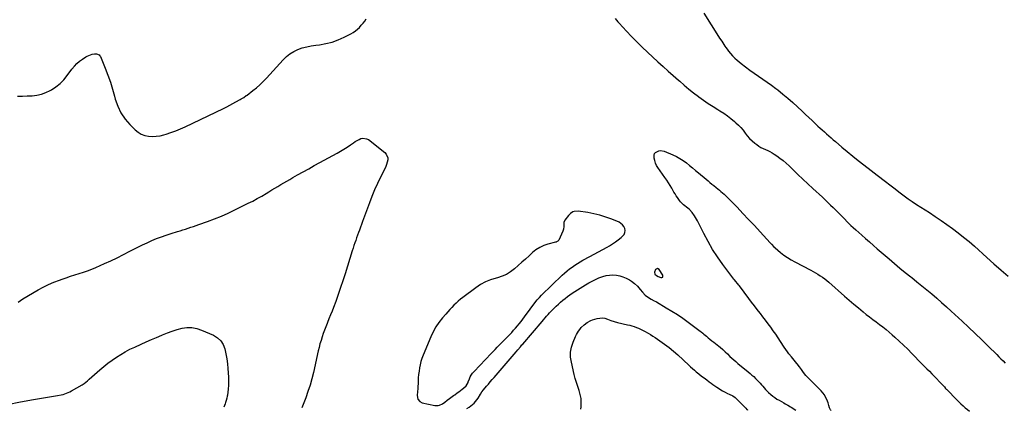
# Model space of a CAD drawing. Units: inches. Extents: x 1905201 to 1910525, y 400871 to 406183.
# Drawn here: x 1906980 to 1908183, y 400881 to 401359 of the extents above; entities that cross this region are included whole.
import ezdxf

# ---------------------------------------------------------------- set-up
doc = ezdxf.new("R2010")
doc.units = ezdxf.units.IN
doc.header["$MEASUREMENT"] = 0
doc.layers.add('1', color=7, linetype='Continuous')
doc.layers.add('7', color=7, linetype='Continuous')

msp = doc.modelspace()

# ---------------------------------------------------------------- linework, layer by layer
at = {"layer": '1', "color": 18}
for points in [[(1907815.5, 401366.7, 1642), (1907833.7, 401338.3, 1642), (1907835, 401336.4, 1642), (1907837.5, 401332.5, 1642), (1907838.7, 401330.5, 1642), (1907841.3, 401326.7, 1642), (1907842.6, 401324.8, 1642), (1907844, 401322.9, 1642), (1907845.8, 401320.5, 1642), (1907848.2, 401317.5, 1642), (1907850.7, 401314.6, 1642), (1907853.5, 401312, 1642), (1907856.3, 401309.4, 1642), (1907861.4, 401305.3, 1642), (1907866.5, 401301.3, 1642), (1907871.7, 401297.4, 1642), (1907877, 401293.6, 1642), (1907882.4, 401290, 1642), (1907887.8, 401286.3, 1642), (1907893.2, 401282.6, 1642), (1907898.4, 401278.8, 1642), (1907903.6, 401274.9, 1642), (1907905.9, 401273.1, 1642), (1907912.2, 401268.1, 1642), (1907918.3, 401263.1, 1642), (1907924.3, 401257.8, 1642), (1907930.2, 401252.4, 1642), (1907935.8, 401247.1, 1642), (1907939.9, 401243.3, 1642), (1907944, 401239.4, 1642), (1907948.1, 401235.6, 1642), (1907952.2, 401231.8, 1642), (1907955.1, 401229, 1642), (1907957.7, 401226.6, 1642), (1907960.4, 401224.2, 1642), (1907963, 401221.8, 1642), (1907965.7, 401219.4, 1642), (1907968.4, 401217, 1642), (1907971.1, 401214.7, 1642), (1907973.8, 401212.3, 1642), (1907976.5, 401210, 1642), (1907984.2, 401203.4, 1642), (1907990.9, 401197.9, 1642), (1907997.6, 401192.4, 1642), (1908004.3, 401187, 1642), (1908011.2, 401181.6, 1642), (1908020.3, 401174.6, 1642), (1908023.8, 401171.9, 1642), (1908027.3, 401169.2, 1642), (1908030.8, 401166.5, 1642), (1908034.3, 401163.8, 1642), (1908039.2, 401160.1, 1642), (1908041.4, 401158.5, 1642), (1908044.5, 401155.9, 1642), (1908047.7, 401153.5, 1642), (1908055.4, 401147.6, 1642), (1908060.3, 401143.9, 1642), (1908065.3, 401140.3, 1642), (1908070.4, 401136.8, 1642), (1908075.6, 401133.4, 1642), (1908091.2, 401123.4, 1642), (1908098.3, 401118.7, 1642), (1908105.5, 401113.9, 1642), (1908112.5, 401109, 1642), (1908119.5, 401104, 1642), (1908126.3, 401098.8, 1642), (1908133.1, 401093.5, 1642), (1908139.7, 401088, 1642), (1908146.2, 401082.4, 1642), (1908161.4, 401068.7, 1642), (1908170, 401061, 1642), (1908178.8, 401053.2, 1642), (1908187.5, 401045.6, 1642)], [(1907648.5, 401052.1, 1644), (1907651.6, 401054.6, 1644), (1907654.7, 401056.9, 1644), (1907657.9, 401059.1, 1644), (1907661.2, 401061.3, 1644), (1907664.5, 401063.3, 1644), (1907667.9, 401065.2, 1644), (1907676.2, 401069.7, 1644), (1907681.5, 401072.6, 1644), (1907686.9, 401075.5, 1644), (1907692.2, 401078.4, 1644), (1907697.5, 401081.3, 1644), (1907700.5, 401082.9, 1644), (1907704.2, 401085.1, 1644), (1907707.8, 401087.5, 1644), (1907711.2, 401090.1, 1644), (1907714.5, 401092.8, 1644), (1907716.7, 401094.8, 1644), (1907718.3, 401096.8, 1644), (1907719.3, 401099, 1644), (1907719.5, 401101.4, 1644), (1907719.2, 401104, 1644), (1907718, 401106.4, 1644), (1907716.5, 401108.6, 1644), (1907714.4, 401110.2, 1644), (1907712.1, 401111.5, 1644), (1907703.1, 401115.2, 1644), (1907695.9, 401117.8, 1644), (1907688.7, 401120.1, 1644), (1907681.3, 401121.9, 1644), (1907673.8, 401123.3, 1644), (1907662.1, 401125.2, 1644), (1907657.2, 401124.8, 1644), (1907655.7, 401124.1, 1644), (1907652.9, 401122.1, 1644), (1907651.6, 401121, 1644), (1907650.5, 401119.7, 1644), (1907645.7, 401114, 1644), (1907644.6, 401111.3, 1644), (1907644.7, 401108.3, 1644), (1907644.7, 401106.2, 1644), (1907644.4, 401103.2, 1644), (1907644, 401102, 1644), (1907643.6, 401100.8, 1644), (1907638.4, 401089.9, 1644), (1907637.3, 401088.5, 1644), (1907635.7, 401087.6, 1644), (1907635.2, 401087.4, 1644), (1907634.6, 401087.2, 1644), (1907625.1, 401084.7, 1644), (1907620, 401083, 1644), (1907615.1, 401080.8, 1644), (1907610.6, 401077.9, 1644), (1907606.4, 401074.6, 1644), (1907602.1, 401070.7, 1644), (1907597.7, 401066.7, 1644), (1907593.2, 401062.7, 1644), (1907588.8, 401058.7, 1644), (1907584.3, 401054.7, 1644), (1907579.6, 401051.1, 1644), (1907574.7, 401048, 1644), (1907569.4, 401045.7, 1644), (1907563.7, 401043.9, 1644), (1907561.8, 401043.4, 1644), (1907555.2, 401041.3, 1644), (1907548.8, 401038.8, 1644), (1907542.8, 401035.5, 1644), (1907537, 401031.7, 1644), (1907521.3, 401019.9, 1644), (1907518.4, 401017.6, 1644), (1907515.6, 401015.3, 1644), (1907512.9, 401012.8, 1644), (1907510.3, 401010.2, 1644), (1907507.7, 401007.6, 1644), (1907505.2, 401004.9, 1644), (1907502.7, 401002.2, 1644), (1907500.3, 400999.4, 1644), (1907496.3, 400994.7, 1644), (1907492.1, 400989.3, 1644), (1907488.3, 400983.8, 1644), (1907485, 400977.9, 1644), (1907482.1, 400971.8, 1644), (1907472.6, 400949.2, 1644), (1907471.2, 400945.4, 1644), (1907469.9, 400941.6, 1644), (1907469, 400937.7, 1644), (1907468.2, 400933.7, 1644), (1907467.7, 400929.7, 1644), (1907467.2, 400925.7, 1644), (1907466.8, 400921.6, 1644), (1907466.6, 400917.6, 1644), (1907466.2, 400908.4, 1644), (1907465.9, 400905.1, 1644), (1907465.3, 400900.1, 1644), (1907466.4, 400895.5, 1644), (1907468.7, 400892.7, 1644), (1907471.7, 400891.3, 1644), (1907487, 400887.8, 1644), (1907491, 400887.7, 1644), (1907492.9, 400888.2, 1644), (1907496.4, 400890, 1644), (1907499.3, 400892, 1644), (1907502, 400894.2, 1644), (1907505.1, 400896.5, 1644), (1907506.6, 400897.6, 1644), (1907509.7, 400899.9, 1644), (1907511.3, 400901, 1644), (1907514.5, 400903.3, 1644), (1907516.5, 400904.7, 1644), (1907520.3, 400907.7, 1644), (1907522.2, 400909.2, 1644), (1907525.2, 400911.8, 1644), (1907527.6, 400916.1, 1644), (1907527.9, 400916.8, 1644), (1907529.2, 400920.3, 1644), (1907530.3, 400922.8, 1644), (1907531.6, 400925.1, 1644), (1907533.2, 400927.3, 1644), (1907534.9, 400929.3, 1644), (1907555.7, 400951.3, 1644), (1907558.2, 400953.8, 1644), (1907560.6, 400956.4, 1644), (1907563.1, 400958.9, 1644), (1907565.6, 400961.4, 1644), (1907568.1, 400963.9, 1644), (1907570.6, 400966.4, 1644), (1907573.1, 400968.9, 1644), (1907575.5, 400971.5, 1644), (1907578.5, 400974.5, 1644), (1907580.9, 400977.1, 1644), (1907583.3, 400979.7, 1644), (1907585.6, 400982.3, 1644), (1907587.9, 400985, 1644), (1907590.2, 400987.7, 1644), (1907592.4, 400990.4, 1644), (1907594.5, 400993.2, 1644), (1907596.7, 400996, 1644), (1907610.6, 401014.9, 1644), (1907612.2, 401017, 1644), (1907614.7, 401019.9, 1644), (1907617.4, 401022.7, 1644), (1907642.7, 401047, 1644), (1907645.6, 401049.6, 1644), (1907648.5, 401052.1, 1644)], [(1907765.5, 401044.7, 1644), (1907765.7, 401045.7, 1644), (1907765.6, 401047.1, 1644), (1907761.2, 401054.1, 1644), (1907758.9, 401055.3, 1644), (1907756.7, 401054.1, 1644), (1907755.3, 401050.5, 1644), (1907756, 401048.4, 1644), (1907757.7, 401046.4, 1644), (1907759.9, 401045.2, 1644), (1907763.1, 401044, 1644), (1907764.5, 401044.2, 1644), (1907765.5, 401044.7, 1644)]]:
    msp.add_polyline3d(points, dxfattribs=at)
at = {"layer": '7', "color": 18}
for points in [[(1906977.1, 401265.5, 1644), (1906983.1, 401265.6, 1644), (1906989.1, 401265.7, 1644), (1906995, 401265.9, 1644), (1907000.8, 401266.6, 1644), (1907006.5, 401267.8, 1644), (1907011.9, 401269.8, 1644), (1907017.2, 401272.4, 1644), (1907018.5, 401273.1, 1644), (1907024, 401276.8, 1644), (1907029.1, 401280.8, 1644), (1907033.7, 401285.5, 1644), (1907038, 401290.6, 1644), (1907043.7, 401298.5, 1644), (1907046.6, 401302, 1644), (1907049.6, 401305.2, 1644), (1907053, 401308.1, 1644), (1907056.6, 401310.7, 1644), (1907060.6, 401313.3, 1644), (1907062.4, 401314.4, 1644), (1907066.3, 401316, 1644), (1907068.3, 401316.6, 1644), (1907071.2, 401317.2, 1644), (1907073.7, 401317.2, 1644), (1907077.1, 401315.8, 1644), (1907077.8, 401314.9, 1644), (1907078.4, 401313.8, 1644), (1907084.3, 401299.5, 1644), (1907087.6, 401291.2, 1644), (1907090.6, 401282.7, 1644), (1907093.2, 401274.1, 1644), (1907095.7, 401265.4, 1644), (1907096.6, 401261.8, 1644), (1907099.6, 401253.2, 1644), (1907103.5, 401245, 1644), (1907108.6, 401237.6, 1644), (1907114.5, 401230.7, 1644), (1907120.9, 401224.3, 1644), (1907124.6, 401221.4, 1644), (1907128.4, 401219.1, 1644), (1907132.7, 401217.5, 1644), (1907137.2, 401216.6, 1644), (1907142, 401216.4, 1644), (1907146.7, 401216.5, 1644), (1907151.3, 401217.2, 1644), (1907155.9, 401218.3, 1644), (1907158.7, 401219.1, 1644), (1907164.6, 401221, 1644), (1907170.4, 401223.1, 1644), (1907176.1, 401225.5, 1644), (1907181.8, 401228, 1644), (1907228.8, 401250.5, 1644), (1907232.7, 401252.4, 1644), (1907236.5, 401254.3, 1644), (1907240.2, 401256.4, 1644), (1907243.9, 401258.5, 1644), (1907249.1, 401261.5, 1644), (1907250.2, 401262.1, 1644), (1907253.5, 401264, 1644), (1907256.7, 401266.1, 1644), (1907257.7, 401266.8, 1644), (1907264.6, 401272.2, 1644), (1907269, 401275.8, 1644), (1907273.3, 401279.5, 1644), (1907277.4, 401283.5, 1644), (1907281.3, 401287.6, 1644), (1907301.6, 401309.9, 1644), (1907305.6, 401313.8, 1644), (1907310, 401317.2, 1644), (1907314.7, 401320, 1644), (1907319.8, 401322.4, 1644), (1907325.1, 401324.3, 1644), (1907330.5, 401325.8, 1644), (1907336, 401327, 1644), (1907341.5, 401327.8, 1644), (1907346.2, 401328.3, 1644), (1907354, 401329.6, 1644), (1907361.6, 401331.4, 1644), (1907369, 401334.1, 1644), (1907376.2, 401337.3, 1644), (1907384.5, 401341.6, 1644), (1907387.3, 401343.2, 1644), (1907390, 401345.1, 1644), (1907392.5, 401347.2, 1644), (1907394.9, 401349.5, 1644), (1907397.1, 401352, 1644), (1907399.3, 401354.6, 1644), (1907401.3, 401357.2, 1644), (1907403.3, 401359.9, 1644)], [(1907707.2, 401360.2, 1644), (1907708.8, 401358.2, 1644), (1907710.5, 401356.3, 1644), (1907712.2, 401354.4, 1644), (1907721.1, 401344.9, 1644), (1907727.4, 401338.3, 1644), (1907733.8, 401331.8, 1644), (1907740.3, 401325.4, 1644), (1907746.9, 401319.2, 1644), (1907759.6, 401307.5, 1644), (1907765.8, 401301.8, 1644), (1907772, 401296.2, 1644), (1907778.3, 401290.6, 1644), (1907784.6, 401285, 1644), (1907786.2, 401283.6, 1644), (1907791.8, 401278.8, 1644), (1907797.4, 401274.1, 1644), (1907803.2, 401269.6, 1644), (1907809.1, 401265.2, 1644), (1907809.7, 401264.7, 1644), (1907815.3, 401260.7, 1644), (1907821.1, 401256.7, 1644), (1907826.9, 401252.9, 1644), (1907832.8, 401249.2, 1644), (1907835.3, 401247.7, 1644), (1907840, 401244.8, 1644), (1907844.5, 401241.6, 1644), (1907848.8, 401238.3, 1644), (1907853, 401234.7, 1644), (1907854.8, 401233.1, 1644), (1907857.9, 401230.2, 1644), (1907860.9, 401227.1, 1644), (1907863.6, 401223.8, 1644), (1907866.1, 401220.4, 1644), (1907868.7, 401217, 1644), (1907871.5, 401213.8, 1644), (1907874.6, 401210.8, 1644), (1907877.9, 401208.1, 1644), (1907880.3, 401206.3, 1644), (1907882.8, 401204.5, 1644), (1907885.4, 401202.9, 1644), (1907888.1, 401201.6, 1644), (1907890.9, 401200.4, 1644), (1907893.7, 401199.2, 1644), (1907896.5, 401197.8, 1644), (1907899.1, 401196.3, 1644), (1907901.7, 401194.7, 1644), (1907904.7, 401192.6, 1644), (1907908.6, 401189.8, 1644), (1907912.5, 401186.8, 1644), (1907916.2, 401183.6, 1644), (1907919.8, 401180.4, 1644), (1907924.7, 401175.7, 1644), (1907930.7, 401170, 1644), (1907936.7, 401164.3, 1644), (1907942.7, 401158.6, 1644), (1907948.7, 401152.9, 1644), (1907960.5, 401142, 1644), (1907963, 401139.6, 1644), (1907964.3, 401138.5, 1644), (1907966.7, 401136.2, 1644), (1907968, 401135, 1644), (1907970.4, 401132.6, 1644), (1907973.7, 401129.5, 1644), (1907976.6, 401126.7, 1644), (1907979.4, 401123.9, 1644), (1907982.3, 401121.1, 1644), (1907985.1, 401118.3, 1644), (1907993.4, 401109.8, 1644), (1907995.3, 401107.8, 1644), (1907998.2, 401105, 1644), (1908001.2, 401102.3, 1644), (1908008.6, 401095.8, 1644), (1908013.3, 401091.7, 1644), (1908018, 401087.5, 1644), (1908022.8, 401083.4, 1644), (1908027.5, 401079.3, 1644), (1908042, 401066.8, 1644), (1908048.5, 401061.3, 1644), (1908055.1, 401055.7, 1644), (1908061.8, 401050.3, 1644), (1908068.5, 401044.9, 1644), (1908069.6, 401044, 1644), (1908075.8, 401039, 1644), (1908081.9, 401034.1, 1644), (1908088.1, 401029, 1644), (1908094.2, 401024, 1644), (1908100.2, 401018.9, 1644), (1908106.2, 401013.7, 1644), (1908112.1, 401008.4, 1644), (1908118, 401003.1, 1644), (1908131.2, 400990.9, 1644), (1908139.2, 400983.4, 1644), (1908147.2, 400975.8, 1644), (1908155.2, 400968.1, 1644), (1908163, 400960.4, 1644), (1908173.5, 400950, 1644), (1908176.1, 400947.4, 1644), (1908178.7, 400944.8, 1644), (1908181.4, 400942.3, 1644), (1908184, 400939.7, 1644)], [(1906977.8, 401014.2, 1646), (1906980.8, 401016.1, 1646), (1906983.8, 401018, 1646), (1907002.3, 401029, 1646), (1907008.5, 401032.4, 1646), (1907014.9, 401035.7, 1646), (1907021.5, 401038.5, 1646), (1907028.3, 401041, 1646), (1907031.5, 401042.1, 1646), (1907036.7, 401043.9, 1646), (1907041.9, 401045.6, 1646), (1907047.1, 401047.3, 1646), (1907052.4, 401048.9, 1646), (1907057.6, 401050.6, 1646), (1907062.7, 401052.4, 1646), (1907067.8, 401054.4, 1646), (1907072.9, 401056.5, 1646), (1907083.4, 401061.1, 1646), (1907091.3, 401064.6, 1646), (1907099.1, 401068.3, 1646), (1907106.8, 401072.1, 1646), (1907114.5, 401076.1, 1646), (1907118.6, 401078.3, 1646), (1907124.2, 401081.2, 1646), (1907129.8, 401084, 1646), (1907135.5, 401086.6, 1646), (1907141.3, 401089.2, 1646), (1907147.1, 401091.6, 1646), (1907153, 401093.9, 1646), (1907158.9, 401095.9, 1646), (1907164.9, 401097.9, 1646), (1907172.6, 401100.3, 1646), (1907175.9, 401101.3, 1646), (1907179.2, 401102.3, 1646), (1907182.5, 401103.3, 1646), (1907185.7, 401104.4, 1646), (1907189, 401105.4, 1646), (1907192.3, 401106.5, 1646), (1907195.5, 401107.6, 1646), (1907198.7, 401108.7, 1646), (1907209.3, 401112.5, 1646), (1907217.8, 401115.7, 1646), (1907226.2, 401119.1, 1646), (1907234.4, 401122.8, 1646), (1907242.6, 401126.6, 1646), (1907259.1, 401134.7, 1646), (1907264.6, 401137.5, 1646), (1907270.1, 401140.5, 1646), (1907275.5, 401143.6, 1646), (1907280.9, 401146.7, 1646), (1907284.3, 401148.8, 1646), (1907287.9, 401151.1, 1646), (1907291.5, 401153.2, 1646), (1907295.1, 401155.4, 1646), (1907298.7, 401157.6, 1646), (1907302.4, 401159.7, 1646), (1907306, 401161.8, 1646), (1907309.7, 401163.9, 1646), (1907313.4, 401166, 1646), (1907319.4, 401169.4, 1646), (1907326.2, 401173.2, 1646), (1907332.9, 401176.9, 1646), (1907339.6, 401180.7, 1646), (1907346.4, 401184.4, 1646), (1907367.6, 401195.9, 1646), (1907371.8, 401198.3, 1646), (1907376, 401200.7, 1646), (1907380, 401203.4, 1646), (1907384, 401206.1, 1646), (1907387.6, 401208.6, 1646), (1907389.8, 401210.1, 1646), (1907392, 401211.4, 1646), (1907394.4, 401212.6, 1646), (1907396.8, 401213.7, 1646), (1907399.2, 401214.2, 1646), (1907403.7, 401213.6, 1646), (1907405.9, 401212.4, 1646), (1907425.8, 401196.8, 1646), (1907427.6, 401194.8, 1646), (1907429.4, 401190.2, 1646), (1907429.4, 401187.6, 1646), (1907428.7, 401184.8, 1646), (1907428, 401182.1, 1646), (1907427, 401179.5, 1646), (1907425.8, 401176.9, 1646), (1907420.7, 401166.6, 1646), (1907417, 401158.9, 1646), (1907413.5, 401151.1, 1646), (1907410.2, 401143.2, 1646), (1907407.1, 401135.3, 1646), (1907399.8, 401115.6, 1646), (1907398.6, 401112.3, 1646), (1907397.4, 401109, 1646), (1907396.2, 401105.7, 1646), (1907394.9, 401102.1, 1646), (1907393.7, 401099, 1646), (1907392.6, 401095.8, 1646), (1907391.5, 401092.7, 1646), (1907390.4, 401089.5, 1646), (1907389.3, 401086.3, 1646), (1907388.2, 401083.2, 1646), (1907387.2, 401080, 1646), (1907386.2, 401076.8, 1646), (1907377.4, 401048.7, 1646), (1907374.7, 401040.2, 1646), (1907371.9, 401031.8, 1646), (1907368.9, 401023.4, 1646), (1907365.9, 401015, 1646), (1907363.2, 401007.7, 1646), (1907361.4, 401003, 1646), (1907359.6, 400998.4, 1646), (1907357.7, 400993.8, 1646), (1907355.8, 400989.2, 1646), (1907355.4, 400988.1, 1646), (1907353.7, 400984, 1646), (1907352.1, 400979.9, 1646), (1907350.6, 400975.7, 1646), (1907349.2, 400971.6, 1646), (1907348, 400967.3, 1646), (1907346.7, 400963.1, 1646), (1907345.6, 400958.8, 1646), (1907344.6, 400954.5, 1646), (1907338.7, 400928.2, 1646), (1907336.7, 400920.4, 1646), (1907334.5, 400912.6, 1646), (1907332, 400904.9, 1646), (1907329.3, 400897.3, 1646), (1907324.7, 400885.2, 1646)], [(1907971.3, 400881.7, 1646), (1907970.6, 400882.6, 1646), (1907969.3, 400885, 1646), (1907968.3, 400887.9, 1646), (1907967.5, 400891, 1646), (1907965.8, 400895.3, 1646), (1907964.4, 400898.1, 1646), (1907962.9, 400900.8, 1646), (1907961.1, 400903.2, 1646), (1907959.1, 400905.6, 1646), (1907952.1, 400912.7, 1646), (1907949.2, 400915.7, 1646), (1907947.6, 400917.1, 1646), (1907944.6, 400919.9, 1646), (1907941.8, 400922.9, 1646), (1907940.2, 400924.7, 1646), (1907937.6, 400928.2, 1646), (1907935, 400931.7, 1646), (1907932.5, 400935.2, 1646), (1907929.8, 400938.6, 1646), (1907929.3, 400939.2, 1646), (1907927.6, 400941.2, 1646), (1907926, 400943.2, 1646), (1907924.4, 400945.2, 1646), (1907922.7, 400947.2, 1646), (1907919.7, 400951, 1646), (1907917.7, 400953.6, 1646), (1907915.8, 400956.4, 1646), (1907913.9, 400959.1, 1646), (1907909.3, 400966.2, 1646), (1907906.5, 400970.5, 1646), (1907903.5, 400974.9, 1646), (1907900.5, 400979.2, 1646), (1907897.4, 400983.4, 1646), (1907894.3, 400987.7, 1646), (1907891.1, 400991.9, 1646), (1907887.9, 400996, 1646), (1907884.7, 401000.2, 1646), (1907884.3, 401000.7, 1646), (1907880.9, 401005.1, 1646), (1907877.5, 401009.6, 1646), (1907874.1, 401014, 1646), (1907870.8, 401018.5, 1646), (1907859.4, 401033.8, 1646), (1907858.5, 401034.9, 1646), (1907856.7, 401037, 1646), (1907854.8, 401039.1, 1646), (1907853, 401041.2, 1646), (1907852.2, 401042.3, 1646), (1907838.9, 401060.2, 1646), (1907832.5, 401069.2, 1646), (1907826.4, 401078.5, 1646), (1907820.9, 401088, 1646), (1907815.6, 401097.8, 1646), (1907807.8, 401113.2, 1646), (1907806.6, 401115.4, 1646), (1907804.2, 401119.5, 1646), (1907801.4, 401123.5, 1646), (1907798.1, 401127, 1646), (1907796.3, 401128.6, 1646), (1907791, 401132.8, 1646), (1907790.2, 401133.5, 1646), (1907787.1, 401136.3, 1646), (1907785.8, 401138, 1646), (1907783.4, 401141.6, 1646), (1907782, 401143.9, 1646), (1907780.6, 401146.2, 1646), (1907779.2, 401148.5, 1646), (1907777.8, 401150.9, 1646), (1907776.6, 401153, 1646), (1907774.6, 401156.4, 1646), (1907772.5, 401159.7, 1646), (1907770.3, 401163, 1646), (1907768.1, 401166.2, 1646), (1907759.6, 401178.3, 1646), (1907758, 401181, 1646), (1907756.6, 401183.8, 1646), (1907755.6, 401186.8, 1646), (1907755, 401189.8, 1646), (1907754.8, 401193.5, 1646), (1907755.4, 401195.3, 1646), (1907756.7, 401196.9, 1646), (1907760.6, 401198.8, 1646), (1907762.9, 401199.1, 1646), (1907767.3, 401198.2, 1646), (1907777.7, 401193.8, 1646), (1907782.1, 401191.7, 1646), (1907786.3, 401189.4, 1646), (1907790.3, 401186.8, 1646), (1907794.3, 401184, 1646), (1907798.1, 401181, 1646), (1907801.8, 401178, 1646), (1907805.6, 401174.9, 1646), (1907809.3, 401171.8, 1646), (1907818.5, 401164, 1646), (1907820.8, 401162.1, 1646), (1907823.2, 401160.1, 1646), (1907825.6, 401158.2, 1646), (1907828, 401156.3, 1646), (1907830.8, 401154.1, 1646), (1907832.7, 401152.5, 1646), (1907834.7, 401150.9, 1646), (1907836.6, 401149.2, 1646), (1907838.5, 401147.6, 1646), (1907840.4, 401145.9, 1646), (1907842.2, 401144.1, 1646), (1907844, 401142.3, 1646), (1907856.2, 401129.8, 1646), (1907863.3, 401122.4, 1646), (1907870.4, 401115, 1646), (1907877.4, 401107.5, 1646), (1907884.3, 401099.9, 1646), (1907896.7, 401086.4, 1646), (1907898.2, 401084.8, 1646), (1907901.1, 401081.6, 1646), (1907902.7, 401080.2, 1646), (1907909.2, 401074.8, 1646), (1907913.4, 401071.6, 1646), (1907917.7, 401068.5, 1646), (1907922.2, 401065.7, 1646), (1907926.8, 401063.2, 1646), (1907946.2, 401053, 1646), (1907949.2, 401051.4, 1646), (1907952.1, 401049.8, 1646), (1907954.9, 401048.1, 1646), (1907957.8, 401046.3, 1646), (1907960.6, 401044.5, 1646), (1907963.3, 401042.5, 1646), (1907965.9, 401040.5, 1646), (1907968.4, 401038.3, 1646), (1907987.6, 401021.5, 1646), (1907993.3, 401016.6, 1646), (1907999, 401011.7, 1646), (1908004.7, 401007, 1646), (1908010.5, 401002.2, 1646), (1908014.2, 400999.1, 1646), (1908018.2, 400996, 1646), (1908022.1, 400992.9, 1646), (1908026.2, 400989.9, 1646), (1908030.2, 400986.9, 1646), (1908034.3, 400983.9, 1646), (1908038.3, 400980.8, 1646), (1908042.1, 400977.5, 1646), (1908045.9, 400974.2, 1646), (1908049.2, 400971.4, 1646), (1908054.5, 400966.5, 1646), (1908059.7, 400961.6, 1646), (1908064.8, 400956.5, 1646), (1908069.9, 400951.4, 1646), (1908082.2, 400938.6, 1646), (1908085.2, 400935.5, 1646), (1908088.3, 400932.6, 1646), (1908091.4, 400929.6, 1646), (1908094.4, 400926.6, 1646), (1908109.2, 400911, 1646), (1908109.6, 400910.5, 1646), (1908111.1, 400908.7, 1646), (1908111.9, 400907.8, 1646), (1908112.4, 400907.4, 1646), (1908124.6, 400894.7, 1646), (1908127.2, 400892.2, 1646), (1908129.7, 400889.8, 1646), (1908132.4, 400887.4, 1646), (1908135.1, 400885.2, 1646), (1908137.9, 400882.9, 1646), (1908140.4, 400880.8, 1646)], [(1907526.2, 400884.1, 1646), (1907528.9, 400886, 1646), (1907530.8, 400887.5, 1646), (1907533, 400889.2, 1646), (1907534.9, 400890.9, 1646), (1907536.7, 400892.8, 1646), (1907538.3, 400894.8, 1646), (1907539.8, 400896.9, 1646), (1907542.9, 400901.6, 1646), (1907544.6, 400904.4, 1646), (1907546.5, 400907, 1646), (1907550.1, 400911.3, 1646), (1907552.4, 400914, 1646), (1907554.8, 400916.7, 1646), (1907557.1, 400919.5, 1646), (1907559.5, 400922.2, 1646), (1907586.5, 400953.6, 1646), (1907588.5, 400955.9, 1646), (1907591.5, 400959.4, 1646), (1907593.5, 400961.8, 1646), (1907594.5, 400962.9, 1646), (1907618, 400990.5, 1646), (1907619.8, 400992.6, 1646), (1907621.7, 400994.8, 1646), (1907623.6, 400996.9, 1646), (1907625.4, 400999, 1646), (1907627.3, 401001.1, 1646), (1907629.3, 401003.1, 1646), (1907631.3, 401005.1, 1646), (1907633.3, 401007.1, 1646), (1907635.3, 401009.1, 1646), (1907638, 401011.5, 1646), (1907640.7, 401014, 1646), (1907643.4, 401016.3, 1646), (1907646.2, 401018.6, 1646), (1907649, 401020.8, 1646), (1907651.9, 401022.9, 1646), (1907654.9, 401025, 1646), (1907658, 401026.9, 1646), (1907671.2, 401035.2, 1646), (1907675.2, 401037.5, 1646), (1907679.2, 401039.8, 1646), (1907683.3, 401041.8, 1646), (1907687.5, 401043.7, 1646), (1907692.1, 401045.4, 1646), (1907696.2, 401046.5, 1646), (1907700.3, 401047.1, 1646), (1907704.6, 401047.4, 1646), (1907708.8, 401047, 1646), (1907712.9, 401046.3, 1646), (1907716.9, 401045, 1646), (1907720.8, 401043.3, 1646), (1907725, 401041.1, 1646), (1907727.1, 401039.8, 1646), (1907731.1, 401036.9, 1646), (1907734.7, 401033.4, 1646), (1907738, 401029.6, 1646), (1907740.7, 401026.2, 1646), (1907744, 401022.6, 1646), (1907747.9, 401019.7, 1646), (1907751.2, 401017.7, 1646), (1907755, 401015.8, 1646), (1907756.9, 401014.8, 1646), (1907757.8, 401014.3, 1646), (1907769.8, 401007.3, 1646), (1907776.7, 401003.1, 1646), (1907783.4, 400998.8, 1646), (1907790, 400994.3, 1646), (1907796.5, 400989.6, 1646), (1907811.1, 400978.8, 1646), (1907812.3, 400977.9, 1646), (1907814.4, 400976.1, 1646), (1907815.5, 400975.1, 1646), (1907818.8, 400972.4, 1646), (1907821, 400970.6, 1646), (1907823.2, 400968.8, 1646), (1907825.4, 400967, 1646), (1907827.7, 400965.2, 1646), (1907834.1, 400960.2, 1646), (1907835.7, 400958.9, 1646), (1907838.7, 400956.3, 1646), (1907841.6, 400953.6, 1646), (1907844.4, 400950.9, 1646), (1907847.6, 400947.8, 1646), (1907849.9, 400945.6, 1646), (1907852.3, 400943.5, 1646), (1907854.7, 400941.4, 1646), (1907857.1, 400939.3, 1646), (1907869.8, 400929, 1646), (1907872.1, 400927.1, 1646), (1907874.5, 400925.1, 1646), (1907876.8, 400923.1, 1646), (1907878.9, 400920.9, 1646), (1907882.6, 400917, 1646), (1907884.4, 400915.2, 1646), (1907886.1, 400913.2, 1646), (1907887.8, 400911.3, 1646), (1907889.5, 400909.3, 1646), (1907891.2, 400907.4, 1646), (1907893, 400905.5, 1646), (1907894.8, 400903.7, 1646), (1907897.5, 400901.3, 1646), (1907899.9, 400899.4, 1646), (1907902.4, 400897.5, 1646), (1907905, 400895.8, 1646), (1907907.7, 400894.2, 1646), (1907913.5, 400891, 1646), (1907915.1, 400890.1, 1646), (1907918.3, 400888.2, 1646), (1907921.4, 400886.4, 1646), (1907923, 400885.4, 1646), (1907926, 400883.3, 1646), (1907928, 400882, 1646)], [(1907665.4, 400883.4, 1648), (1907665.7, 400886.1, 1648), (1907665.9, 400891.2, 1648), (1907665.6, 400896.3, 1648), (1907664.7, 400901.2, 1648), (1907663.3, 400906.1, 1648), (1907661.6, 400911, 1648), (1907660, 400915.9, 1648), (1907658.6, 400920.9, 1648), (1907657.4, 400925.9, 1648), (1907653.8, 400940.8, 1648), (1907652.9, 400947, 1648), (1907652.8, 400953.1, 1648), (1907654, 400959.1, 1648), (1907655.9, 400965.1, 1648), (1907658.9, 400972.1, 1648), (1907660.1, 400974.4, 1648), (1907661.3, 400976.7, 1648), (1907662.7, 400978.8, 1648), (1907664.3, 400980.8, 1648), (1907666, 400982.9, 1648), (1907669.5, 400986.4, 1648), (1907673.3, 400989.4, 1648), (1907677.5, 400991.7, 1648), (1907679.8, 400992.5, 1648), (1907685.2, 400994, 1648), (1907688.4, 400994.6, 1648), (1907691.6, 400994.7, 1648), (1907694.7, 400994.3, 1648), (1907697.9, 400993.4, 1648), (1907702.2, 400991.8, 1648), (1907706.1, 400990.3, 1648), (1907710.1, 400989.1, 1648), (1907722.5, 400986.4, 1648), (1907725.2, 400985.8, 1648), (1907727.9, 400985.1, 1648), (1907730.6, 400984.2, 1648), (1907733.2, 400983.3, 1648), (1907735.8, 400982.3, 1648), (1907738.4, 400981.2, 1648), (1907740.9, 400980, 1648), (1907743.3, 400978.7, 1648), (1907747.5, 400976.3, 1648), (1907750.5, 400974.5, 1648), (1907753.4, 400972.6, 1648), (1907756.3, 400970.7, 1648), (1907762, 400966.8, 1648), (1907767.6, 400962.8, 1648), (1907773.2, 400958.6, 1648), (1907778.5, 400954.1, 1648), (1907783.7, 400949.6, 1648), (1907797.2, 400937.2, 1648), (1907799.5, 400935.2, 1648), (1907801.8, 400933.1, 1648), (1907804.1, 400931.1, 1648), (1907806.4, 400929.1, 1648), (1907809.6, 400926.4, 1648), (1907812.8, 400923.9, 1648), (1907816, 400921.5, 1648), (1907819.2, 400919.1, 1648), (1907822.2, 400916.9, 1648), (1907824.5, 400915.2, 1648), (1907826.8, 400913.5, 1648), (1907829.2, 400911.9, 1648), (1907831.6, 400910.4, 1648), (1907838.6, 400905.8, 1648), (1907841.6, 400904.1, 1648), (1907844.7, 400902.7, 1648), (1907846.8, 400901.8, 1648), (1907851.2, 400899.7, 1648), (1907854.1, 400897.5, 1648), (1907855.9, 400895.8, 1648), (1907858.2, 400893.5, 1648), (1907859.3, 400892.4, 1648), (1907866.5, 400885.2, 1648), (1907867.1, 400884.5, 1648), (1907868.2, 400883.2, 1648), (1907869.1, 400882.4, 1648), (1907869.2, 400882.3, 1648)], [(1906965.1, 400889.2, 1648), (1906980.8, 400892.5, 1648), (1906996.5, 400895.4, 1648), (1907026.2, 400900.1, 1648), (1907030.6, 400900.9, 1648), (1907032.8, 400901.5, 1648), (1907037, 400902.8, 1648), (1907041.1, 400904.6, 1648), (1907043, 400905.7, 1648), (1907056.1, 400913.3, 1648), (1907058.4, 400914.8, 1648), (1907060.6, 400916.4, 1648), (1907062.8, 400918.1, 1648), (1907064.8, 400919.9, 1648), (1907077.7, 400931.4, 1648), (1907082.5, 400935.6, 1648), (1907087.5, 400939.6, 1648), (1907092.6, 400943.4, 1648), (1907097.9, 400947, 1648), (1907103.3, 400950.3, 1648), (1907108.8, 400953.5, 1648), (1907114.5, 400956.5, 1648), (1907120.3, 400959.2, 1648), (1907128.2, 400962.8, 1648), (1907134.5, 400965.6, 1648), (1907140.7, 400968.4, 1648), (1907147, 400971.1, 1648), (1907153.3, 400973.9, 1648), (1907154.3, 400974.3, 1648), (1907160.2, 400976.7, 1648), (1907166.1, 400978.8, 1648), (1907172.1, 400980.6, 1648), (1907178.2, 400982.2, 1648), (1907184.2, 400983, 1648), (1907190.2, 400983, 1648), (1907196.1, 400981.9, 1648), (1907202, 400980, 1648), (1907216.5, 400973.6, 1648), (1907221.4, 400970.6, 1648), (1907225.5, 400966.9, 1648), (1907228.4, 400962.2, 1648), (1907230.5, 400956.9, 1648), (1907231.8, 400950.9, 1648), (1907232.9, 400945, 1648), (1907233.7, 400938.9, 1648), (1907234.3, 400932.9, 1648), (1907234.7, 400927.6, 1648), (1907235, 400922.6, 1648), (1907235.1, 400917.7, 1648), (1907234.8, 400912.8, 1648), (1907234.4, 400907.8, 1648), (1907233.5, 400900.7, 1648), (1907233.3, 400899.3, 1648), (1907232.8, 400896.7, 1648), (1907232, 400894, 1648), (1907231.2, 400891.4, 1648), (1907230.8, 400890.1, 1648), (1907229.3, 400885.7, 1648)]]:
    msp.add_polyline3d(points, dxfattribs=at)

doc.saveas('drawing.dxf')
